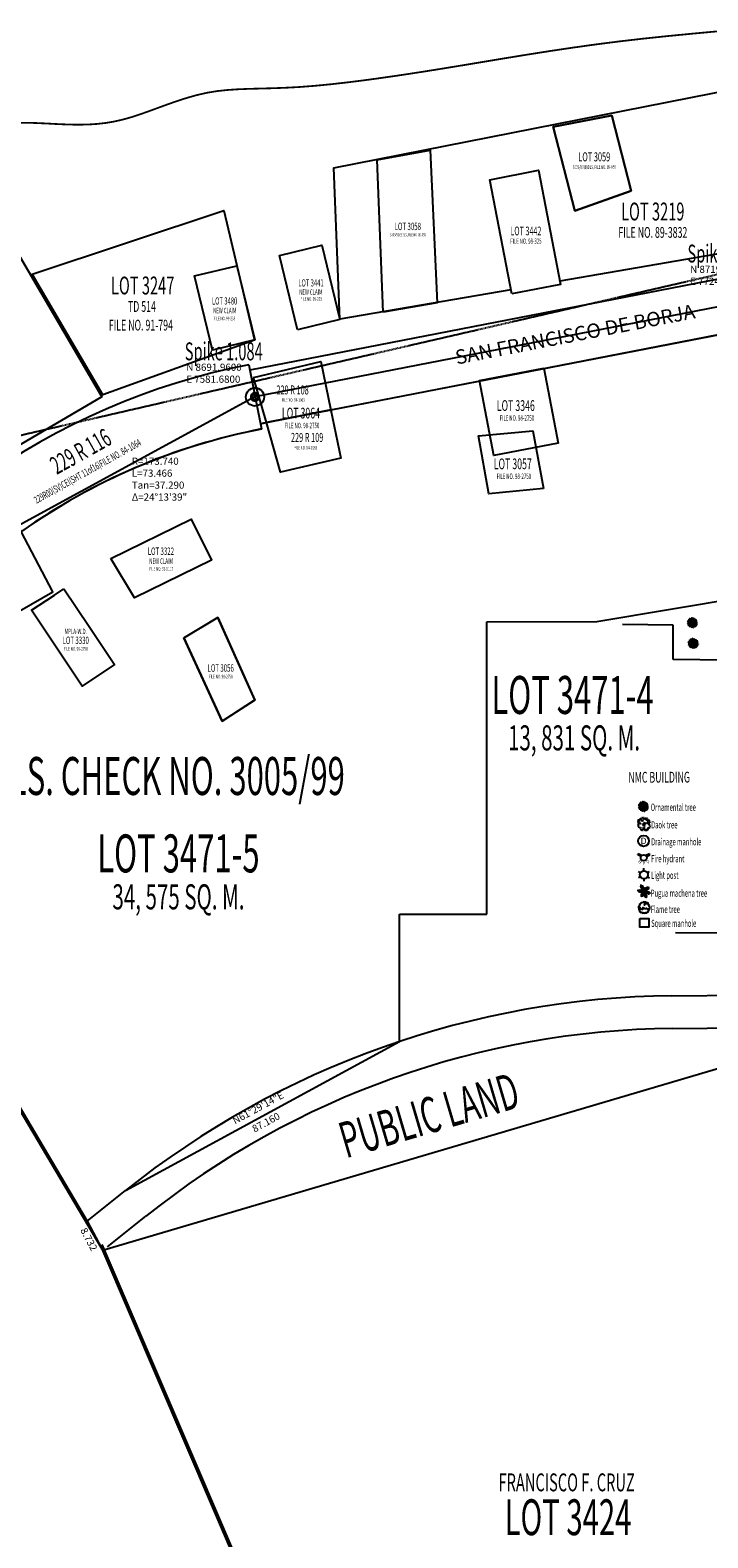
# Model space of a CAD drawing. Units: metres. Extents: x -8 to 21979, y -2 to 13199.
# Drawn here: x 7519 to 7708, y 8374 to 8794 of the extents above; entities that cross this region are included whole.
import ezdxf
from ezdxf.enums import TextEntityAlignment as Align

# ---------------------------------------------------------------- set-up
doc = ezdxf.new("R2010")
doc.units = ezdxf.units.M
doc.header["$LTSCALE"] = 1.016
doc.header["$MEASUREMENT"] = 0
doc.linetypes.add('DASHED', pattern=[0.75, 0.5, -0.25])
for name, color, linetype in [('000-ALS-PLAT-INPUT-PRIVATE', 136, 'Continuous'), ('000-BASICLOT', 7, 'Continuous'), ('000-CONTROL', 1, 'Continuous'), ('000-FILE NO.', 7, 'Continuous'), ('000-JAA-04-INPUT', 25, 'Continuous'), ('000-LAND-OWER', 30, 'Continuous'), ('000-LOT NO', 6, 'Continuous'), ('000-NMC-TATACHOG-EXHIBIT-A', 5, 'Continuous'), ('000-NMC-TATACHOG-EXHIBIT-B', 3, 'Continuous'), ('000-ROTABASE', 7, 'Continuous'), ('000-STREET-NAME', 3, 'Continuous'), ('021R', 4, 'Continuous'), ('229R', 1, 'Continuous'), ('LT-3037', 5, 'Continuous'), ('LT-3055', 5, 'Continuous'), ('LT-3056', 4, 'Continuous'), ('LT-3057', 5, 'Continuous'), ('LT-3058', 4, 'Continuous'), ('LT-3059', 4, 'Continuous'), ('LT-3064', 5, 'Continuous'), ('LT-3100', 22, 'Continuous'), ('LT-3219', 6, 'Continuous'), ('LT-3247', 5, 'Continuous'), ('LT-3322', 6, 'Continuous'), ('LT-3326', 4, 'Continuous'), ('LT-3330', 4, 'Continuous'), ('LT-3424', 4, 'Continuous'), ('LT-3441', 30, 'Continuous'), ('LT-3442', 5, 'Continuous'), ('LT-3471', 210, 'Continuous'), ('LT-3480', 6, 'Continuous'), ('SURVEY-QUESTIONED', 1, 'Continuous')]:
    doc.layers.add(name, color=color, linetype=linetype)
doc.styles.add('ROMANS', font='romans.shx', dxfattribs={"width": 0.6, "height": 0.001})
doc.styles.add('SHR', font='SIMPLEX', dxfattribs={"height": 0.0005})
doc.styles.get("Standard").update_dxf_attribs({"font": 'txt.shx', "height": 2})

# ---------------------------------------------------------------- blocks, each defined once
blk = doc.blocks.new('cg_t15')
for p, q in [((-0.00305, 0.00039), (-0.00319, 0.00042)), ((-0.00269, 0.00008), (-0.00316, -0.00005)), ((-0.00295, 0.00087), (-0.00305, 0.00095)), ((-0.00271, 0.00034), (-0.00305, 0.00039)), ((-0.00261, 0.00074), (-0.00295, 0.00087)), ((-0.00266, 0.00121), (-0.00283, 0.00142)), ((-0.00244, 0.00166), (-0.00274, 0.00158)), ((-0.00237, 0.00013), (-0.00271, 0.00034)), ((-0.00237, 0.00011), (-0.00271, -0.00021)), ((-0.00203, 0.00013), (-0.00269, 0.00008)), ((-0.00222, 0.00114), (-0.00266, 0.00121)), ((-0.00221, 0.00061), (-0.00261, 0.00074)), ((-0.00207, 0.00177), (-0.00244, 0.00166)), ((-0.00184, 0.00196), (-0.00227, 0.0022)), ((-0.00177, 0.00117), (-0.00222, 0.00114)), ((-0.00187, 0.00053), (-0.00221, 0.00061)), ((-0.0016, 0.00175), (-0.00207, 0.00177)), ((-0.00137, 0.00011), (-0.00203, 0.00013)), ((-0.00188, 0.00244), (-0.00195, 0.00255)), ((-0.00168, 0.00216), (-0.00188, 0.00244)), ((-0.0015, 0.00045), (-0.00187, 0.00053)), ((-0.00134, 0.00153), (-0.00184, 0.00196)), ((-0.0013, 0.00116), (-0.00177, 0.00117)), ((-0.00158, 0.00177), (-0.00168, 0.00216)), ((-0.00116, 0.00026), (-0.0015, 0.00045)), ((-0.00147, 0.0027), (-0.00149, 0.00283)), ((-0.00132, 0.00237), (-0.00147, 0.0027)), ((-0.00089, 0.00003), (-0.0014, -0.00003)), ((-0.00071, 0), (-0.00137, 0.00011)), ((-0.00089, 0.00104), (-0.00134, 0.00153)), ((-0.00114, 0.00199), (-0.00132, 0.00237)), ((-0.00101, 0.00097), (-0.0013, 0.00116)), ((-0.00082, 0.00003), (-0.00116, 0.00026)), ((-0.00095, 0.0017), (-0.00114, 0.00199)), ((-0.00103, 0.00274), (-0.001, 0.003)), ((-0.00076, 0.00237), (-0.00103, 0.00274)), ((-0.00061, 0.00065), (-0.00101, 0.00097)), ((-0.00074, 0.00138), (-0.00095, 0.0017)), ((-0.0005, 0.0005), (-0.00089, 0.00104)), ((-0.00055, 0.0029), (-0.00082, 0.00305)), ((-0.00042, 0.00208), (-0.00076, 0.00237)), ((-0.00063, 0.00101), (-0.00074, 0.00138)), ((-0.00071, 0), (-0.00053, 0.00003)), ((-0.00056, 0.0006), (-0.00063, 0.00101)), ((-0.00021, 0.00271), (-0.00055, 0.0029)), ((-0.00053, 0.00003), (-0.00021, -0.00005)), ((-0.0005, 0.0005), (-0.00035, 0.00039)), ((-0.0001, 0.00174), (-0.00042, 0.00208)), ((-0.00035, 0.00039), (-0.00019, 0.00011)), ((0.00011, 0.00237), (-0.00021, 0.00271)), ((-0.00021, -0.00005), (0, 0)), ((-0.00019, 0.00011), (0, 0)), ((-0.00011, -0.00019), (0, 0)), ((-0.00003, 0.0014), (-0.0001, 0.00174)), ((0.00008, 0.00269), (-0.00005, 0.00316)), ((0.00003, 0.00053), (-0.00005, 0.00021)), ((-0.00005, 0.00021), (0, 0)), ((0.00003, 0.00089), (-0.00003, 0.0014)), ((0, 0.00071), (0.00011, 0.00137)), ((0, 0.00071), (0.00003, 0.00053)), ((0.00011, 0.00019), (0, 0)), ((0.00021, 0.00005), (0, 0)), ((0.00005, -0.00021), (0, 0)), ((0.00019, -0.00011), (0, 0)), ((0.00003, 0.00082), (0.00026, 0.00116)), ((0.00013, 0.00203), (0.00008, 0.00269)), ((0.00011, 0.00137), (0.00013, 0.00203)), ((0.00039, 0.00035), (0.00011, 0.00019)), ((0.00013, 0.00237), (0.00034, 0.00271)), ((0.00053, -0.00003), (0.00021, 0.00005)), ((0.00026, 0.00116), (0.00045, 0.0015)), ((0.00034, 0.00271), (0.00039, 0.00305)), ((0.00039, 0.00305), (0.00042, 0.00319)), ((0.0005, 0.0005), (0.00039, 0.00035)), ((0.00045, 0.0015), (0.00053, 0.00187)), ((0.0005, 0.0005), (0.00104, 0.00089)), ((0.00053, 0.00187), (0.00061, 0.00221)), ((0.00071, 0), (0.00053, -0.00003)), ((0.0006, 0.00056), (0.00101, 0.00063)), ((0.00061, 0.00221), (0.00074, 0.00261)), ((0.00065, 0.00061), (0.00097, 0.00101)), ((0.00071, 0), (0.00137, -0.00011)), ((0.00074, 0.00261), (0.00087, 0.00295)), ((0.00087, 0.00295), (0.00095, 0.00305)), ((0.00089, -0.00003), (0.0014, 0.00003)), ((0.00097, 0.00101), (0.00116, 0.0013)), ((0.00101, 0.00063), (0.00138, 0.00074)), ((0.00104, 0.00089), (0.00153, 0.00134)), ((0.00114, 0.00222), (0.00121, 0.00266)), ((0.00117, 0.00177), (0.00114, 0.00222)), ((0.00116, 0.0013), (0.00117, 0.00177)), ((0.00121, 0.00266), (0.00142, 0.00283)), ((0.00138, 0.00074), (0.0017, 0.00095)), ((0.0014, 0.00003), (0.00174, 0.0001)), ((0.00153, 0.00134), (0.00196, 0.00184)), ((0.00166, 0.00244), (0.00158, 0.00274)), ((0.00177, 0.00207), (0.00166, 0.00244)), ((0.0017, 0.00095), (0.00199, 0.00114)), ((0.00174, 0.0001), (0.00208, 0.00042)), ((0.00175, 0.0016), (0.00177, 0.00207)), ((0.00177, 0.00158), (0.00216, 0.00168)), ((0.00196, 0.00184), (0.0022, 0.00227)), ((0.00199, 0.00114), (0.00237, 0.00132)), ((0.00208, 0.00042), (0.00237, 0.00076)), ((0.00216, 0.00168), (0.00244, 0.00188)), ((0.00237, 0.00132), (0.0027, 0.00147)), ((0.00237, 0.00076), (0.00274, 0.00103)), ((0.00237, -0.00011), (0.00271, 0.00021)), ((0.00244, 0.00188), (0.00255, 0.00195)), ((0.00269, -0.00008), (0.00316, 0.00005)), ((0.0027, 0.00147), (0.00283, 0.00149)), ((0.00271, 0.00021), (0.0029, 0.00055)), ((0.00274, 0.00103), (0.003, 0.001)), ((0.0029, 0.00055), (0.00305, 0.00082)), ((-0.0029, -0.00055), (-0.00305, -0.00082)), ((-0.00274, -0.00103), (-0.003, -0.001)), ((-0.00271, -0.00021), (-0.0029, -0.00055)), ((-0.0027, -0.00147), (-0.00283, -0.00149)), ((-0.00237, -0.00076), (-0.00274, -0.00103)), ((-0.00237, -0.00132), (-0.0027, -0.00147)), ((-0.00244, -0.00188), (-0.00255, -0.00195)), ((-0.00216, -0.00168), (-0.00244, -0.00188)), ((-0.00208, -0.00042), (-0.00237, -0.00076)), ((-0.00199, -0.00114), (-0.00237, -0.00132)), ((-0.00196, -0.00184), (-0.0022, -0.00227)), ((-0.00177, -0.00158), (-0.00216, -0.00168)), ((-0.00174, -0.0001), (-0.00208, -0.00042)), ((-0.0017, -0.00095), (-0.00199, -0.00114)), ((-0.00153, -0.00134), (-0.00196, -0.00184)), ((-0.00175, -0.0016), (-0.00177, -0.00207)), ((-0.00177, -0.00207), (-0.00166, -0.00244)), ((-0.0014, -0.00003), (-0.00174, -0.0001)), ((-0.00138, -0.00074), (-0.0017, -0.00095)), ((-0.00166, -0.00244), (-0.00158, -0.00274)), ((-0.00104, -0.00089), (-0.00153, -0.00134)), ((-0.00121, -0.00266), (-0.00142, -0.00283)), ((-0.00101, -0.00063), (-0.00138, -0.00074)), ((-0.00114, -0.00222), (-0.00121, -0.00266)), ((-0.00116, -0.0013), (-0.00117, -0.00177)), ((-0.00117, -0.00177), (-0.00114, -0.00222)), ((-0.00097, -0.00101), (-0.00116, -0.0013)), ((-0.0005, -0.0005), (-0.00104, -0.00089)), ((-0.0006, -0.00056), (-0.00101, -0.00063)), ((-0.00065, -0.00061), (-0.00097, -0.00101)), ((-0.00087, -0.00295), (-0.00095, -0.00305)), ((-0.00074, -0.00261), (-0.00087, -0.00295)), ((-0.00061, -0.00221), (-0.00074, -0.00261)), ((-0.00053, -0.00187), (-0.00061, -0.00221)), ((-0.00045, -0.0015), (-0.00053, -0.00187)), ((-0.0005, -0.0005), (-0.00039, -0.00035)), ((-0.00026, -0.00116), (-0.00045, -0.0015)), ((-0.00039, -0.00305), (-0.00042, -0.00319)), ((-0.00039, -0.00035), (-0.00011, -0.00019)), ((-0.00034, -0.00271), (-0.00039, -0.00305)), ((-0.00013, -0.00237), (-0.00034, -0.00271)), ((-0.00003, -0.00082), (-0.00026, -0.00116)), ((-0.00011, -0.00137), (-0.00013, -0.00203)), ((-0.00013, -0.00203), (-0.00008, -0.00269)), ((0, -0.00071), (-0.00011, -0.00137)), ((-0.00011, -0.00237), (0.00021, -0.00271)), ((-0.00008, -0.00269), (0.00005, -0.00316)), ((-0.00003, -0.00053), (0.00005, -0.00021)), ((0, -0.00071), (-0.00003, -0.00053)), ((-0.00003, -0.00089), (0.00003, -0.0014)), ((0.00003, -0.0014), (0.0001, -0.00174)), ((0.0001, -0.00174), (0.00042, -0.00208)), ((0.00035, -0.00039), (0.00019, -0.00011)), ((0.00021, -0.00271), (0.00055, -0.0029)), ((0.0005, -0.0005), (0.00035, -0.00039)), ((0.00042, -0.00208), (0.00076, -0.00237)), ((0.0005, -0.0005), (0.00089, -0.00104)), ((0.00055, -0.0029), (0.00082, -0.00305)), ((0.00056, -0.0006), (0.00063, -0.00101)), ((0.00061, -0.00065), (0.00101, -0.00097)), ((0.00063, -0.00101), (0.00074, -0.00138)), ((0.00074, -0.00138), (0.00095, -0.0017)), ((0.00076, -0.00237), (0.00103, -0.00274)), ((0.00082, -0.00003), (0.00116, -0.00026)), ((0.00089, -0.00104), (0.00134, -0.00153)), ((0.00095, -0.0017), (0.00114, -0.00199)), ((0.00103, -0.00274), (0.001, -0.003)), ((0.00101, -0.00097), (0.0013, -0.00116)), ((0.00114, -0.00199), (0.00132, -0.00237)), ((0.00116, -0.00026), (0.0015, -0.00045)), ((0.0013, -0.00116), (0.00177, -0.00117)), ((0.00132, -0.00237), (0.00147, -0.0027)), ((0.00134, -0.00153), (0.00184, -0.00196)), ((0.00137, -0.00011), (0.00203, -0.00013)), ((0.00147, -0.0027), (0.00149, -0.00283)), ((0.0015, -0.00045), (0.00187, -0.00053)), ((0.00158, -0.00177), (0.00168, -0.00216)), ((0.0016, -0.00175), (0.00207, -0.00177)), ((0.00168, -0.00216), (0.00188, -0.00244)), ((0.00177, -0.00117), (0.00222, -0.00114)), ((0.00184, -0.00196), (0.00227, -0.0022)), ((0.00187, -0.00053), (0.00221, -0.00061)), ((0.00188, -0.00244), (0.00195, -0.00255)), ((0.00203, -0.00013), (0.00269, -0.00008)), ((0.00207, -0.00177), (0.00244, -0.00166)), ((0.00221, -0.00061), (0.00261, -0.00074)), ((0.00222, -0.00114), (0.00266, -0.00121)), ((0.00237, -0.00013), (0.00271, -0.00034)), ((0.00244, -0.00166), (0.00274, -0.00158)), ((0.00261, -0.00074), (0.00295, -0.00087)), ((0.00266, -0.00121), (0.00283, -0.00142)), ((0.00271, -0.00034), (0.00305, -0.00039)), ((0.00295, -0.00087), (0.00305, -0.00095)), ((0.00305, -0.00039), (0.00319, -0.00042))]:
    blk.add_line(p, q)
blk = doc.blocks.new('cg_t33')
for p, q in [((-0.111, 0.064), (-0.116, 0.059)), ((-0.116, 0.059), (-0.107, 0.051)), ((-0.112, 0.039), (-0.115, 0.032)), ((-0.115, 0.032), (-0.11, 0.027)), ((-0.099, 0.044), (-0.112, 0.039)), ((-0.1, 0.069), (-0.111, 0.064)), ((-0.11, 0.027), (-0.095, 0.031)), ((-0.107, 0.051), (-0.09, 0.051)), ((-0.061, 0.005), (-0.102, -0.001)), ((-0.083, 0.072), (-0.1, 0.069)), ((-0.087, 0.049), (-0.099, 0.044)), ((-0.095, 0.031), (-0.09, 0.025)), ((-0.09, 0.051), (-0.087, 0.049)), ((-0.09, 0.025), (-0.079, 0.015)), ((-0.073, 0.075), (-0.083, 0.072)), ((-0.079, 0.015), (-0.055, 0.014)), ((-0.074, 0.091), (-0.075, 0.083)), ((-0.075, 0.083), (-0.073, 0.075)), ((-0.066, 0.101), (-0.074, 0.091)), ((-0.058, 0.099), (-0.066, 0.101)), ((-0.055, 0.014), (-0.061, 0.005)), ((-0.047, 0.069), (-0.058, 0.099)), ((-0.027, 0.055), (-0.047, 0.069)), ((-0.043, 0.098), (-0.046, 0.095)), ((-0.046, 0.095), (-0.039, 0.085)), ((-0.03, 0.105), (-0.043, 0.098)), ((-0.039, 0.085), (-0.041, 0.074)), ((-0.041, 0.074), (-0.027, 0.065)), ((-0.035, 0.114), (-0.034, 0.108)), ((-0.024, 0.114), (-0.035, 0.114)), ((-0.034, 0.108), (-0.03, 0.105)), ((-0.027, 0.065), (-0.013, 0.053)), ((-0.013, 0.053), (-0.027, 0.055)), ((-0.014, 0.105), (-0.024, 0.114)), ((-0.007, 0.102), (-0.014, 0.105)), ((-0.002, 0.012), (-0.01, 0.011)), ((-0.01, 0.011), (-0.008, -0.003)), ((-0.009, 0.114), (-0.009, 0.111)), ((0.004, 0.114), (-0.009, 0.114)), ((-0.009, 0.111), (-0.003, 0.109)), ((-0.003, 0.109), (-0.007, 0.102)), ((0.011, 0.015), (-0.002, 0.012)), ((0.006, 0.09), (0.004, 0.114)), ((0.012, 0.077), (0.006, 0.09)), ((0.025, 0.023), (0.011, 0.015)), ((0.018, 0.086), (0.012, 0.077)), ((0.015, -0.001), (0.027, 0.004)), ((0.028, 0.108), (0.018, 0.086)), ((0.032, 0.015), (0.025, 0.023)), ((0.027, 0.004), (0.032, 0.015)), ((0.035, 0.112), (0.028, 0.108)), ((0.036, 0.108), (0.035, 0.112)), ((0.042, 0.098), (0.036, 0.108)), ((0.053, 0.105), (0.042, 0.098)), ((0.052, 0.011), (0.054, 0.022)), ((0.068, 0.012), (0.052, 0.011)), ((0.066, 0.106), (0.053, 0.105)), ((0.054, 0.022), (0.07, 0.028)), ((0.055, 0.056), (0.064, 0.075)), ((0.073, 0.06), (0.055, 0.056)), ((0.061, 0.094), (0.066, 0.106)), ((0.069, 0.097), (0.061, 0.094)), ((0.064, 0.075), (0.071, 0.086)), ((0.091, 0.009), (0.068, 0.012)), ((0.071, 0.086), (0.069, 0.097)), ((0.07, 0.028), (0.086, 0.028)), ((0.087, 0.078), (0.073, 0.06)), ((0.086, 0.028), (0.109, 0.023)), ((0.1, 0.072), (0.087, 0.078)), ((0.098, -0.003), (0.091, 0.009)), ((0.092, 0.059), (0.101, 0.064)), ((0.099, 0.053), (0.092, 0.059)), ((0.109, 0.054), (0.099, 0.053)), ((0.101, 0.064), (0.1, 0.072)), ((0.115, 0.049), (0.109, 0.054)), ((0.109, 0.023), (0.114, 0.027)), ((0.114, 0.027), (0.115, 0.049)), ((-0.109, -0.01), (-0.114, -0.021)), ((-0.114, -0.021), (-0.099, -0.025)), ((-0.102, -0.001), (-0.109, -0.01)), ((-0.102, -0.032), (-0.107, -0.042)), ((-0.107, -0.042), (-0.087, -0.067)), ((-0.099, -0.025), (-0.102, -0.032)), ((-0.087, -0.067), (-0.084, -0.066)), ((-0.084, -0.066), (-0.065, -0.062)), ((-0.058, -0.076), (-0.066, -0.089)), ((-0.066, -0.089), (-0.052, -0.108)), ((-0.065, -0.062), (-0.058, -0.076)), ((-0.052, -0.108), (-0.029, -0.113)), ((-0.04, -0.1), (-0.031, -0.102)), ((-0.031, -0.109), (-0.04, -0.1)), ((-0.031, -0.102), (-0.027, -0.111)), ((-0.029, -0.113), (-0.031, -0.109)), ((-0.027, -0.111), (-0.022, -0.114)), ((-0.008, -0.003), (-0.025, -0.005)), ((-0.025, -0.005), (-0.022, -0.02)), ((-0.022, -0.02), (-0.01, -0.024)), ((-0.022, -0.114), (-0.015, -0.113)), ((-0.02, -0.095), (-0.009, -0.083)), ((-0.017, -0.103), (-0.02, -0.095)), ((-0.015, -0.113), (-0.017, -0.103)), ((-0.01, -0.024), (-0.002, -0.027)), ((-0.009, -0.083), (-0.004, -0.069)), ((-0.004, -0.069), (0.002, -0.059)), ((-0.002, -0.027), (0.012, -0.033)), ((0.002, -0.059), (0.006, -0.062)), ((0.008, -0.073), (0.003, -0.087)), ((0.003, -0.087), (0.01, -0.11)), ((0.006, -0.062), (0.008, -0.073)), ((0.01, -0.11), (0.024, -0.114)), ((0.012, -0.033), (0.025, -0.028)), ((0.017, -0.008), (0.015, -0.001)), ((0.025, -0.017), (0.017, -0.008)), ((0.018, -0.022), (0.025, -0.017)), ((0.025, -0.028), (0.018, -0.022)), ((0.024, -0.114), (0.043, -0.114)), ((0.043, -0.114), (0.047, -0.096)), ((0.047, -0.096), (0.051, -0.096)), ((0.051, -0.096), (0.057, -0.104)), ((0.057, -0.104), (0.051, -0.114)), ((0.051, -0.114), (0.061, -0.111)), ((0.061, -0.111), (0.064, -0.103)), ((0.062, -0.095), (0.07, -0.099)), ((0.064, -0.103), (0.062, -0.095)), ((0.066, -0.073), (0.074, -0.068)), ((0.074, -0.084), (0.066, -0.073)), ((0.07, -0.099), (0.071, -0.103)), ((0.071, -0.103), (0.07, -0.107)), ((0.07, -0.107), (0.076, -0.111)), ((0.074, -0.068), (0.086, -0.069)), ((0.083, -0.102), (0.074, -0.084)), ((0.076, -0.111), (0.083, -0.102)), ((0.086, -0.069), (0.096, -0.071)), ((0.089, -0.01), (0.098, -0.003)), ((0.102, -0.016), (0.089, -0.01)), ((0.096, -0.071), (0.107, -0.065)), ((0.11, -0.022), (0.102, -0.016)), ((0.107, -0.065), (0.117, -0.061)), ((0.118, -0.032), (0.11, -0.022)), ((0.112, -0.047), (0.118, -0.032)), ((0.117, -0.061), (0.112, -0.047))]:
    blk.add_line(p, q)
blk = doc.blocks.new('lumin')
for p, q in [((-0.032, 0.019), (-0.052, 0.03)), ((0, 0.038), (0, 0.06)), ((0.032, 0.019), (0.052, 0.03)), ((-0.032, -0.019), (-0.052, -0.03)), ((0, -0.038), (0, -0.06)), ((0.032, -0.019), (0.052, -0.03))]:
    blk.add_line(p, q)
blk.add_circle((0, 0), 0.0375)
blk = doc.blocks.new('E_HYD')
for p, q in [((-0.094, 0.047), (-0.087, 0.061)), ((-0.042, 0.021), (-0.094, 0.047)), ((-0.033, 0.034), (-0.087, 0.061)), ((0.087, 0.061), (0.033, 0.034)), ((0.042, 0.021), (0.094, 0.047)), ((0.094, 0.047), (0.087, 0.061))]:
    blk.add_line(p, q)
blk.add_circle((0, 0), 0.0469)
at = {"style": 'SHR'}
for s, rotation, p in [('H', 315, (-0.076, -0.08)), ('D', 45, (0.081, -0.076))]:
    blk.add_text(s, height=0.05, rotation=rotation, dxfattribs=at).set_placement(p, align=Align.CENTER)
blk.add_text('Y', height=0.05, dxfattribs=at).set_placement((0.001, -0.112), align=Align.CENTER)
blk = doc.blocks.new('dmh')
blk.add_circle((0, 0), 0.00159)
at = {"style": 'SHR'}
blk.add_text('D', height=0.00191, dxfattribs=at).set_placement((0, -0.00095), align=Align.CENTER)
blk = doc.blocks.new('CG_T25')
for p, q in [((-0.106, 0.01), (-0.116, 0.008)), ((-0.102, 0.008), (-0.116, 0.002)), ((-0.097, 0.007), (-0.115, -0.002)), ((-0.105, 0.009), (-0.113, 0.014)), ((-0.093, 0.005), (-0.113, -0.007)), ((-0.089, 0.004), (-0.111, -0.009)), ((-0.099, 0.007), (-0.109, 0.019)), ((-0.085, 0.003), (-0.107, -0.013)), ((-0.094, 0.006), (-0.106, 0.021)), ((-0.09, 0.005), (-0.103, 0.023)), ((-0.079, 0.002), (-0.102, -0.015)), ((-0.083, 0.003), (-0.099, 0.024)), ((-0.074, 0.001), (-0.097, -0.016)), ((-0.08, 0.002), (-0.095, 0.023)), ((-0.074, 0.001), (-0.091, 0.022)), ((-0.072, 0), (-0.091, -0.018)), ((-0.069, 0), (-0.087, 0.021)), ((-0.064, -0.001), (-0.081, 0.02)), ((-0.059, -0.001), (-0.075, 0.019)), ((-0.054, -0.002), (-0.071, 0.018)), ((-0.048, -0.002), (-0.068, 0.018)), ((-0.04, 0.088), (-0.067, 0.096)), ((-0.036, 0.081), (-0.066, 0.091)), ((-0.043, 0.093), (-0.065, 0.101)), ((-0.047, 0.098), (-0.063, 0.106)), ((-0.034, 0.077), (-0.063, 0.088)), ((-0.043, -0.003), (-0.063, 0.017)), ((-0.03, 0.07), (-0.061, 0.084)), ((-0.051, 0.104), (-0.06, 0.111)), ((-0.04, -0.003), (-0.059, 0.017)), ((-0.028, 0.065), (-0.058, 0.079)), ((-0.035, -0.003), (-0.056, 0.017)), ((-0.025, 0.059), (-0.055, 0.072)), ((-0.052, 0.105), (-0.053, 0.117)), ((-0.023, 0.053), (-0.052, 0.066)), ((-0.02, 0.048), (-0.05, 0.061)), ((-0.031, -0.003), (-0.05, 0.017)), ((-0.048, 0.1), (-0.046, 0.119)), ((-0.018, 0.041), (-0.048, 0.057)), ((-0.016, 0.036), (-0.046, 0.052)), ((-0.045, 0.096), (-0.041, 0.12)), ((-0.026, -0.003), (-0.045, 0.017)), ((-0.014, 0.031), (-0.044, 0.047)), ((-0.043, 0.092), (-0.035, 0.119)), ((-0.013, 0.026), (-0.043, 0.043)), ((-0.011, 0.021), (-0.041, 0.036)), ((-0.039, 0.087), (-0.032, 0.117)), ((-0.01, 0.016), (-0.039, 0.031)), ((-0.022, -0.003), (-0.039, 0.017)), ((-0.009, 0.011), (-0.038, 0.024)), ((-0.037, 0.082), (-0.026, 0.114)), ((-0.007, 0.006), (-0.036, 0.018)), ((-0.006, 0), (-0.035, 0.013)), ((-0.018, -0.002), (-0.034, 0.018)), ((-0.005, -0.007), (-0.034, 0.004)), ((-0.033, 0.076), (-0.022, 0.109)), ((-0.031, 0.071), (-0.018, 0.103)), ((-0.013, -0.002), (-0.03, 0.018)), ((-0.029, 0.068), (-0.014, 0.097)), ((-0.026, 0.061), (-0.011, 0.093)), ((-0.004, 0.006), (-0.025, -0.016)), ((-0.023, 0.055), (-0.009, 0.089)), ((-0.007, -0.001), (-0.023, 0.019)), ((-0.003, 0), (-0.023, -0.026)), ((-0.021, 0.05), (-0.006, 0.084)), ((-0.018, 0.042), (-0.003, 0.079)), ((-0.016, 0.036), (0, 0.073)), ((-0.014, 0.029), (0.002, 0.067)), ((-0.012, 0.024), (0.005, 0.059)), ((-0.01, 0.018), (0.008, 0.053)), ((-0.009, 0.013), (0.01, 0.046)), ((-0.008, 0.007), (0.012, 0.039)), ((-0.007, 0.002), (0.014, 0.03)), ((-0.006, -0.003), (0.015, 0.023)), ((0.001, 0.001), (-0.005, 0.028)), ((-0.005, -0.009), (0.017, 0.013)), ((-0.003, 0.004), (0.026, -0.006)), ((0.004, 0.005), (0, 0.035)), ((0.002, 0.002), (0.03, -0.003)), ((0.003, -0.002), (0.026, 0.014)), ((0.007, 0.008), (0.005, 0.04)), ((0.006, 0.007), (0.035, 0.003)), ((0.008, -0.004), (0.033, 0.01)), ((0.01, 0.011), (0.038, 0.007)), ((0.011, 0.012), (0.011, 0.046)), ((0.013, 0.014), (0.042, 0.011)), ((0.013, -0.007), (0.038, 0.007)), ((0.015, 0.016), (0.015, 0.05)), ((0.016, 0.018), (0.047, 0.016)), ((0.018, 0.019), (0.021, 0.055)), ((0.018, -0.009), (0.043, 0.005)), ((0.02, 0.021), (0.05, 0.019)), ((0.022, 0.023), (0.025, 0.059)), ((0.022, -0.011), (0.049, 0.002)), ((0.024, 0.024), (0.055, 0.023)), ((0.026, 0.026), (0.032, 0.063)), ((0.027, 0.028), (0.058, 0.026)), ((0.027, -0.012), (0.054, 0.001)), ((0.031, 0.03), (0.036, 0.066)), ((0.031, 0.03), (0.062, 0.029)), ((0.035, 0.034), (0.066, 0.032)), ((0.036, 0.034), (0.042, 0.07)), ((0.04, 0.038), (0.069, 0.034)), ((0.041, 0.039), (0.046, 0.072)), ((0.044, 0.041), (0.073, 0.036)), ((0.046, 0.042), (0.05, 0.075)), ((0.049, 0.044), (0.078, 0.04)), ((0.051, 0.045), (0.054, 0.077)), ((0.054, 0.047), (0.084, 0.043)), ((0.056, 0.049), (0.059, 0.079)), ((0.058, 0.05), (0.088, 0.046)), ((0.059, 0.05), (0.065, 0.082)), ((0.064, 0.053), (0.07, 0.084)), ((0.064, 0.053), (0.092, 0.048)), ((0.068, 0.056), (0.096, 0.05)), ((0.069, 0.056), (0.076, 0.086)), ((0.073, 0.058), (0.082, 0.086)), ((0.075, 0.059), (0.099, 0.053)), ((0.078, 0.061), (0.085, 0.085)), ((0.079, 0.061), (0.1, 0.057)), ((0.082, 0.063), (0.09, 0.083)), ((0.084, 0.064), (0.101, 0.062)), ((0.087, 0.065), (0.094, 0.081)), ((0.091, 0.067), (0.098, 0.075)), ((0.091, 0.067), (0.101, 0.068)), ((-0.066, -0.001), (-0.087, -0.019)), ((-0.061, -0.001), (-0.084, -0.02)), ((-0.056, -0.002), (-0.079, -0.022)), ((-0.049, -0.002), (-0.075, -0.022)), ((-0.043, -0.003), (-0.069, -0.023)), ((-0.038, -0.003), (-0.064, -0.024)), ((-0.039, -0.078), (-0.06, -0.083)), ((-0.036, -0.072), (-0.059, -0.079)), ((-0.042, -0.081), (-0.059, -0.086)), ((-0.045, -0.085), (-0.058, -0.09)), ((-0.033, -0.003), (-0.057, -0.025)), ((-0.034, -0.069), (-0.057, -0.076)), ((-0.031, -0.064), (-0.055, -0.073)), ((-0.048, -0.089), (-0.055, -0.095)), ((-0.029, -0.06), (-0.053, -0.07)), ((-0.028, -0.003), (-0.052, -0.025)), ((-0.026, -0.056), (-0.05, -0.065)), ((-0.049, -0.09), (-0.05, -0.099)), ((-0.024, -0.051), (-0.047, -0.06)), ((-0.046, -0.087), (-0.045, -0.101)), ((-0.024, -0.003), (-0.045, -0.025)), ((-0.022, -0.048), (-0.045, -0.056)), ((-0.02, -0.042), (-0.044, -0.053)), ((-0.043, -0.083), (-0.041, -0.102)), ((-0.018, -0.038), (-0.042, -0.049)), ((-0.017, -0.035), (-0.041, -0.046)), ((-0.041, -0.08), (-0.037, -0.101)), ((-0.019, -0.002), (-0.039, -0.025)), ((-0.015, -0.031), (-0.039, -0.043)), ((-0.039, -0.076), (-0.034, -0.1)), ((-0.014, -0.027), (-0.037, -0.038)), ((-0.013, -0.023), (-0.036, -0.034)), ((-0.036, -0.073), (-0.03, -0.098)), ((-0.012, -0.019), (-0.034, -0.028)), ((-0.034, -0.069), (-0.026, -0.094)), ((-0.011, -0.016), (-0.033, -0.024)), ((-0.014, -0.002), (-0.032, -0.025)), ((-0.009, -0.011), (-0.032, -0.019)), ((-0.008, -0.006), (-0.031, -0.013)), ((-0.031, -0.064), (-0.023, -0.09)), ((-0.03, -0.062), (-0.019, -0.086)), ((-0.027, -0.057), (-0.017, -0.082)), ((-0.01, -0.002), (-0.026, -0.024)), ((-0.025, -0.053), (-0.015, -0.08)), ((-0.023, -0.049), (-0.012, -0.076)), ((-0.002, -0.004), (-0.022, -0.033)), ((-0.001, -0.01), (-0.02, -0.042)), ((-0.02, -0.043), (-0.01, -0.072)), ((-0.006, -0.001), (-0.018, -0.023)), ((0.001, -0.016), (-0.018, -0.049)), ((-0.018, -0.038), (-0.008, -0.067)), ((-0.016, -0.033), (-0.006, -0.063)), ((0.002, -0.021), (-0.015, -0.056)), ((-0.015, -0.029), (-0.003, -0.057)), ((-0.013, -0.025), (-0.001, -0.053)), ((0.004, -0.026), (-0.013, -0.062)), ((-0.012, -0.021), (0.001, -0.047)), ((-0.011, -0.016), (0.003, -0.042)), ((-0.01, -0.012), (0.005, -0.035)), ((0.005, -0.032), (-0.01, -0.07)), ((-0.009, -0.008), (0.006, -0.03)), ((-0.008, -0.004), (0.008, -0.022)), ((0.008, -0.038), (-0.007, -0.076)), ((0.01, -0.045), (-0.004, -0.082)), ((-0.002, -0.003), (0.027, -0.015)), ((0.013, -0.053), (-0.002, -0.087)), ((-0.001, -0.009), (0.028, -0.021)), ((0, -0.014), (0.029, -0.027)), ((0.001, -0.001), (0.005, -0.028)), ((0.016, -0.058), (0.001, -0.092)), ((0.002, -0.019), (0.031, -0.034)), ((0.003, -0.024), (0.033, -0.039)), ((0.018, -0.064), (0.004, -0.096)), ((0.005, -0.029), (0.035, -0.046)), ((0.006, -0.003), (0.013, -0.033)), ((0.006, -0.034), (0.036, -0.05)), ((0.022, -0.071), (0.007, -0.1)), ((0.008, -0.038), (0.038, -0.054)), ((0.01, -0.005), (0.019, -0.036)), ((0.01, -0.044), (0.04, -0.059)), ((0.023, -0.073), (0.011, -0.106)), ((0.013, -0.051), (0.042, -0.063)), ((0.014, -0.007), (0.026, -0.039)), ((0.015, -0.056), (0.044, -0.068)), ((0.026, -0.079), (0.015, -0.111)), ((0.017, -0.062), (0.047, -0.075)), ((0.029, -0.085), (0.019, -0.117)), ((0.02, -0.01), (0.032, -0.041)), ((0.02, -0.068), (0.051, -0.081)), ((0.023, -0.073), (0.054, -0.086)), ((0.024, -0.011), (0.039, -0.044)), ((0.032, -0.089), (0.025, -0.12)), ((0.026, -0.079), (0.056, -0.09)), ((0.035, -0.094), (0.028, -0.121)), ((0.029, -0.013), (0.045, -0.046)), ((0.029, -0.083), (0.059, -0.094)), ((0.031, -0.014), (0.06, -0.002)), ((0.033, -0.015), (0.052, -0.048)), ((0.033, -0.091), (0.059, -0.098)), ((0.038, -0.098), (0.034, -0.122)), ((0.035, -0.016), (0.064, -0.003)), ((0.036, -0.095), (0.058, -0.103)), ((0.039, -0.017), (0.068, -0.004)), ((0.039, -0.017), (0.058, -0.049)), ((0.039, -0.1), (0.056, -0.108)), ((0.041, -0.103), (0.039, -0.122)), ((0.044, -0.107), (0.053, -0.114)), ((0.044, -0.107), (0.046, -0.119)), ((0.045, -0.019), (0.073, -0.006)), ((0.046, -0.019), (0.064, -0.05)), ((0.051, -0.021), (0.076, -0.007)), ((0.053, -0.021), (0.069, -0.051)), ((0.056, -0.022), (0.081, -0.008)), ((0.058, -0.023), (0.074, -0.052)), ((0.061, -0.023), (0.088, -0.009)), ((0.063, -0.024), (0.078, -0.052)), ((0.067, -0.025), (0.094, -0.01)), ((0.07, -0.025), (0.083, -0.052)), ((0.072, -0.026), (0.099, -0.011)), ((0.073, -0.026), (0.09, -0.053)), ((0.078, -0.027), (0.096, -0.053)), ((0.079, -0.027), (0.103, -0.011)), ((0.083, -0.027), (0.107, -0.012)), ((0.085, -0.027), (0.102, -0.053)), ((0.089, -0.028), (0.107, -0.051)), ((0.091, -0.028), (0.111, -0.013)), ((0.095, -0.029), (0.11, -0.049)), ((0.096, -0.029), (0.114, -0.017)), ((0.099, -0.029), (0.114, -0.045)), ((0.101, -0.029), (0.116, -0.021)), ((0.104, -0.029), (0.117, -0.041)), ((0.109, -0.029), (0.118, -0.027)), ((0.109, -0.029), (0.119, -0.035))]:
    blk.add_line(p, q)
for centre, radius, start, end in [((-0.034, 0.212), 0.215, 248.0996, 277.8463), ((-0.264, -0.049), 0.263, 8.5439, 38.2906), ((0.256, 0.049), 0.263, 189.1509, 218.8976), ((0.183, -0.154), 0.239, 110.1895, 139.9362), ((-0.206, 0.038), 0.203, 318.5391, 348.2858), ((0.115, 0.21), 0.239, 241.292, 271.0387)]:
    blk.add_arc(centre, radius, start, end)
blk = doc.blocks.new('shrub2')
blk.add_lwpolyline([(0.00119, -0.00242), (0.00074, -0.00231), (0.0015, -0.00217), (0.00177, -0.00195), (0.00197, -0.00163), (0.00167, -0.00163), (0.00211, -0.00106), (0.00244, -0.00087), (0.0025, -0.00067), (0.00222, -0.00063), (0.00183, -0.00081), (0.00135, -0.00077), (0.00097, -0.00037), (0.00053, -0.00063), (0.00014, -0.00031), (0.00053, -0.00049), (0.00101, -0.00025), (0.00139, -0.00067), (0.00175, -0.00071), (0.00221, -0.00055), (0.00257, -0.00011), (0.00245, 0.00062), (0.00224, 0.00042), (0.00206, 0.00137), (0.00206, 0.00137), (0.00198, 0.00107), (0.00177, 0.00202), (0.00094, 0.0024), (0.00088, 0.00218), (0.00091, 0.00202), (0.0013, 0.00196), (0.00149, 0.00172), (0.00127, 0.00166), (0.00096, 0.00168), (0.00053, 0.00168), (0.00017, 0.00145), (0.00012, 0.00117), (0.00012, 0.00147), (0.00036, 0.00178), (0.00074, 0.00194), (0.00069, 0.00212), (0.00071, 0.00244), (-0.00036, 0.00268), (-0.00028, 0.00226), (-0.00117, 0.00232), (-0.0011, 0.00216), (-0.00182, 0.00192), (-0.00225, 0.00151), (-0.00199, 0.00121), (-0.00271, 0.0004), (-0.00209, 0.0002), (-0.00166, -0.00037), (-0.00108, -0.00085), (-0.00037, -0.00047), (-0.00075, -0.00001), (-0.00019, -0.00053), (-0.0011, -0.00098), (-0.00169, -0.00053), (-0.00215, 0.00003), (-0.0027, -0.00003), (-0.00237, -0.00129), (-0.00227, -0.00081), (-0.00217, -0.00185), (-0.00138, -0.00236), (-0.00148, -0.00215), (-0.00054, -0.00266), (-0.00074, -0.00227), (0.00032, -0.00264), (0.00025, -0.00248)], close=True)

msp = doc.modelspace()

# ---------------------------------------------------------------- linework, layer by layer
for p, q in [((7724.97, 8719.82), (7581.68, 8691.96)), ((7581.68, 8691.96), (7484.78, 8639.23)), ((7677.2142, 8629.24962), (7677.2142, 8629.24962)), ((7545.497, 8470.46928), (7622.08564, 8512.07543)), ((7534.78613, 8461.91117), (7538.85934, 8454.18691))]:
    msp.add_line(p, q)
at = {"color": 6}
for p, q in [((7677.2142, 8629.24962), (7736.37836, 8639.20306)), ((7646.46564, 8629.21443), (7677.2142, 8629.24962)), ((7646.46564, 8547.60443), (7646.46564, 8629.21443)), ((7622.08564, 8512.07543), (7622.08564, 8547.60443)), ((7622.08564, 8547.60443), (7646.46564, 8547.60443))]:
    msp.add_line(p, q, dxfattribs=at)
at = {"color": 5}
for p, q in [((7698.52327, 8628.30925), (7684.34186, 8628.44404)), ((7698.48577, 8618.69202), (7698.52327, 8628.30925)), ((7713.44814, 8618.53381), (7698.48577, 8618.69202)), ((7713.30548, 8542.30257), (7699.12408, 8542.43736))]:
    msp.add_line(p, q, dxfattribs=at)
at = {"const_width": 0.92809, "flags": 128}
msp.add_lwpolyline([(7580.71595, 8691.96, 1), (7582.64405, 8691.96, 1)], format="xyb", close=True, dxfattribs=at)
msp.add_lwpolyline([(7689.16817, 8546.37564), (7691.70968, 8546.37564), (7691.70968, 8544.00909), (7689.16817, 8544.00909)], close=True)
msp.add_circle((7581.68, 8691.96), 2.546)
at = {"layer": '000-ALS-PLAT-INPUT-PRIVATE'}
for p, q in [((7615.82017, 8758.14646), (7630.63139, 8760.81668)), ((7630.63139, 8760.81668), (7632.61162, 8718.24271)), ((7630.63139, 8760.81668), (7632.61162, 8718.24271)), ((7617.51, 8715.6), (7615.82017, 8758.14646))]:
    msp.add_line(p, q, dxfattribs=at)
at = {"layer": '000-BASICLOT'}
for p, q in [((7698.24835, 8515.70149), (7750.70299, 8516.25884)), ((7540.49393, 8454.76746), (7551.2048, 8463.32557))]:
    msp.add_line(p, q, dxfattribs=at)
msp.add_arc((7700.69708, 8276.22901), 239.485, 90.5858576, 128.6252535, dxfattribs=at)
at = {"layer": '000-CONTROL', "linetype": 'DASHED', "ltscale": 0.5}
msp.add_line((7516.02, 8681.24), (7731.39, 8730.92), dxfattribs=at)
at = {"layer": '000-JAA-04-INPUT', "color": 144, "flags": 128}
for points in [[(7686.77, 8749.44), (7681.37036, 8770.48844), (7664.97662, 8767.35771), (7670.99639, 8743.91837), (7686.76811, 8749.43897)], [(7617.51, 8715.6), (7615.82017, 8758.14646), (7630.63139, 8760.81668), (7632.61162, 8718.24271), (7617.51238, 8715.59283)], [(7561.85, 8624.72), (7572.51863, 8601.49299), (7581.6528, 8607.3857), (7571.33434, 8630.44209), (7561.85605, 8624.7231)]]:
    msp.add_lwpolyline(points, dxfattribs=at)
at = {"layer": '000-NMC-TATACHOG-EXHIBIT-A'}
for p, q in [((7602.89708, 8688.31584), (7584.87448, 8684.81261)), ((7584.87448, 8684.81261), (7583.191, 8684.48537))]:
    msp.add_line(p, q, dxfattribs=at)
at = {"layer": '000-NMC-TATACHOG-EXHIBIT-B'}
for p, q in [((7602.89708, 8688.31584), (7584.87448, 8684.81261)), ((7584.87448, 8684.81261), (7583.191, 8684.48537))]:
    msp.add_line(p, q, dxfattribs=at)
at = {"layer": '000-ROTABASE', "color": 5, "const_width": 0.5}
msp.add_lwpolyline([(7516.28524, 8768.47326), (7520.0949, 8768.41513), (7523.6264, 8768.25585), (7526.87912, 8768.08166), (7529.86045, 8767.966), (7532.60998, 8767.93119), (7535.17535, 8767.98675), (7537.60419, 8768.14222), (7539.94413, 8768.40711), (7542.24281, 8768.79097), (7544.54786, 8769.30331), (7546.90692, 8769.95367), (7549.3576, 8770.74294), (7551.8974, 8771.63746), (7554.51378, 8772.59493), (7557.19424, 8773.57305), (7559.92623, 8774.52954), (7562.69724, 8775.4221), (7565.49473, 8776.20842), (7568.3062, 8776.84623), (7571.12756, 8777.30673), (7573.98859, 8777.61523), (7576.92755, 8777.81055), (7579.98266, 8777.93149), (7583.19216, 8778.01689), (7586.5943, 8778.10556), (7590.22731, 8778.23631), (7594.12944, 8778.44797), (7598.32827, 8778.77131), (7602.80884, 8779.20501), (7607.54553, 8779.7397), (7612.51274, 8780.36601), (7617.68484, 8781.07458), (7623.03622, 8781.85603), (7628.54127, 8782.70101), (7634.17437, 8783.60015), (7639.91512, 8784.5432), (7645.76392, 8785.51641), (7651.72637, 8786.50515), (7657.80809, 8787.49478), (7664.01468, 8788.47067), (7670.35176, 8789.41819), (7676.82493, 8790.3227), (7683.43981, 8791.16957), (7690.20745, 8791.95002), (7697.16079, 8792.67867), (7704.3382, 8793.37597), (7711.77808, 8794.06239)], dxfattribs=at)
at = {"layer": '021R', "flags": 128}
msp.add_lwpolyline([(7514.745, 8733.196), (7538.88265, 8692.03197), (7474.39214, 8654.21621), (7456.44211, 8636.3684), (7430.39852, 8680.41497), (7442.77675, 8693.73825), (7514.74512, 8733.1974)], dxfattribs=at)
at = {"layer": '229R', "color": 1}
for p, q in [((7723.57706, 8727.29522), (7580.28894, 8699.44283)), ((7602.90794, 8688.31428), (7726.4948, 8712.33713)), ((7579.99891, 8700.93491), (7580.28894, 8699.44283)), ((7580.28894, 8699.44283), (7583.19687, 8684.48283)), ((7584.88527, 8684.81103), (7602.90794, 8688.31428)), ((7583.19687, 8684.48283), (7584.88527, 8684.81103)), ((7583.22026, 8684.50492), (7583.51029, 8683.01285))]:
    msp.add_line(p, q, dxfattribs=at)
for centre, radius, start, end in [((7616.63891, 8512.44302), 192.02, 101.0002596, 150.6441848), ((7616.66176, 8512.465), 173.74, 101.0001039, 125.2276738)]:
    msp.add_arc(centre, radius, start, end, dxfattribs=at)
at = {"layer": 'LT-3037'}
for p, q in [((7459.5834, 8588.26339), (7538.85934, 8454.18691)), ((7538.85934, 8454.18691), (7625.7145, 8251.68778))]:
    msp.add_line(p, q, dxfattribs=at)
at = {"layer": 'LT-3055', "ltscale": 20, "flags": 128}
msp.add_lwpolyline([(7498.17073, 8656.68436), (7504.35877, 8645.02467), (7512.24852, 8630.15858), (7525.18041, 8637.55967), (7516.41545, 8654.3608), (7511.11022, 8664.53013), (7498.17, 8656.69)], dxfattribs=at)
at = {"layer": 'LT-3056', "ltscale": 20, "flags": 128}
msp.add_lwpolyline([(7561.85, 8624.72), (7571.32829, 8630.43899), (7581.64675, 8607.3826), (7572.51259, 8601.48989), (7561.84395, 8624.7169)], dxfattribs=at)
at = {"layer": 'LT-3057', "ltscale": 20, "flags": 128}
msp.add_lwpolyline([(7662.27, 8666.44), (7647.03362, 8664.94039), (7644.10427, 8681.09698), (7659.31718, 8682.52728), (7662.27718, 8666.43729)], dxfattribs=at)
at = {"layer": 'LT-3058', "flags": 128}
msp.add_lwpolyline([(7617.51, 8715.6), (7615.82017, 8758.14646), (7630.63139, 8760.81668), (7632.61162, 8718.24271), (7617.51238, 8715.59283)], dxfattribs=at)
at = {"layer": 'LT-3059', "ltscale": 20, "flags": 128}
msp.add_lwpolyline([(7686.77, 8749.44), (7670.99828, 8743.9194), (7664.97851, 8767.35873), (7681.37225, 8770.48946), (7686.77189, 8749.44103)], dxfattribs=at)
at = {"layer": 'LT-3064', "ltscale": 20, "flags": 128}
msp.add_lwpolyline([(7581.28, 8697.36), (7600.09216, 8701.89048), (7602.89645, 8688.30694), (7605.66233, 8674.90946), (7588.83776, 8670.96837), (7584.87207, 8684.81154), (7581.27817, 8697.35691)], dxfattribs=at)
at = {"layer": 'LT-3100'}
msp.add_line((7625.82934, 8252.92055), (7538.97418, 8455.41968), dxfattribs=at)
at = {"layer": 'LT-3219', "flags": 128}
for points in [[(7605.4, 8713.627), (7603.72159, 8755.88568), (7715.75785, 8777.94869), (7720.84957, 8733.54064), (7666.87467, 8724.23103)], [(7653.16552, 8721.86647), (7605.39928, 8713.62773)]]:
    msp.add_lwpolyline(points, dxfattribs=at)
at = {"layer": 'LT-3247'}
msp.add_lwpolyline([(7581.554, 8707.829), (7539.16006, 8692.55951), (7519.42262, 8726.21948), (7572.98305, 8744.01706), (7581.56176, 8707.83002)], dxfattribs=at)
at = {"layer": 'LT-3322'}
msp.add_lwpolyline([(7541.44, 8646.853), (7563.90007, 8657.83232), (7569.50742, 8646.36151), (7548.06974, 8635.88197), (7541.43995, 8646.84524)], dxfattribs=at)
at = {"layer": 'LT-3326', "flags": 128}
msp.add_lwpolyline([(7662.326, 8700.018), (7666.37385, 8679.0695), (7648.42185, 8675.57998), (7644.374, 8696.52849), (7662.326, 8700.018)], dxfattribs=at)
at = {"layer": 'LT-3330', "flags": 128}
msp.add_lwpolyline([(7528.26, 8638.43), (7535.32429, 8627.87605), (7542.40527, 8617.29717), (7533.43025, 8611.28975), (7519.28499, 8632.42257), (7525.64644, 8636.68062), (7528.25584, 8638.42722)], dxfattribs=at)
at = {"layer": 'LT-3424'}
msp.add_lwpolyline([(7750.703, 8516.259), (7749.61094, 8491.07867), (7742.51106, 8387.87761), (7756.43288, 8250.5947), (7879.86694, 8122.39618), (7829.46723, 8117.24763), (7763.69259, 8112.07137), (7628.196, 8205.91505), (7626.30201, 8251.48971), (7539.44685, 8453.98884), (7750.66176, 8516.26294)], dxfattribs=at)
at = {"layer": 'LT-3441'}
msp.add_lwpolyline([(7593.53492, 8710.7269), (7588.48976, 8731.46709), (7600.34184, 8734.34719), (7605.387, 8713.607)], close=True, dxfattribs=at)
at = {"layer": 'LT-3442'}
msp.add_lwpolyline([(7653.3904, 8720.6975), (7647.2582, 8752.57402), (7660.91676, 8755.20157), (7667.04896, 8723.32505)], close=True, dxfattribs=at)
at = {"layer": 'LT-3471', "color": 6}
for p, q in [((7726.47954, 8712.33094), (7602.90249, 8688.31)), ((7602.90249, 8688.31), (7583.19142, 8684.47855)), ((7583.19142, 8684.47855), (7583.48145, 8682.98648)), ((7460.21045, 8588.03826), (7534.78613, 8461.91117)), ((7698.15496, 8524.84502), (7931.83575, 8527.23442)), ((7534.78613, 8461.91117), (7545.497, 8470.46928))]:
    msp.add_line(p, q, dxfattribs=at)
for centre, radius, start, end in [((7616.63291, 8512.43863), 173.74, 101.0001039, 125.2276738), ((7700.69719, 8276.22901), 248.629, 90.5858576, 128.6252535)]:
    msp.add_arc(centre, radius, start, end, dxfattribs=at)
at = {"layer": 'LT-3480'}
msp.add_lwpolyline([(7569.83075, 8704.96671), (7564.7856, 8725.7069), (7576.63768, 8728.587), (7581.68284, 8707.84681)], close=True, dxfattribs=at)

# ---------------------------------------------------------------- block references
for name, p, xscale, yscale, zscale in [('cg_t15', (7703.85514, 8628.92994), 440, 440, 440), ('cg_t15', (7704.11118, 8623.1826), 440, 440, 440), ('cg_t15', (7690.17305, 8577.6812), 440, 440, 440), ('cg_t33', (7690.30508, 8572.76893), 15, 15, 15), ('dmh', (7690.22735, 8568.05233), 950, 950, 950), ('E_HYD', (7690.2863, 8563.33602), 18, 18, 18), ('lumin', (7690.33657, 8558.61577), 30, 30, 30), ('CG_T25', (7690.31482, 8554.0295), 15, 15, 15), ('shrub2', (7690.42851, 8549.46203), 600, 600, 600)]:
    msp.add_blockref(name, p, dxfattribs=dict(xscale=xscale, yscale=yscale, zscale=zscale))

# ---------------------------------------------------------------- texts
at = {"style": 'ROMANS', "width": 0.6}
for s, height, p in [('Spike 1.083', 5, (7702.49391, 8729.47077)), ('Spike 1.084', 5, (7562.07206, 8702.17949)), ('Ornamental tree', 2, (7692.22149, 8576.45282)), ('Daok tree', 2, (7692.33429, 8571.5515)), ('Drainage manhole', 2, (7692.33429, 8566.82012)), ('Fire hydrant', 2, (7692.33429, 8562.08874)), ('Light post', 2, (7692.33429, 8557.47)), ('Pugua machena tree', 2, (7692.24173, 8552.47461)), ('Flame tree', 2, (7692.24173, 8547.98081)), ('Square manhole', 2, (7692.35075, 8544.0743))]:
    msp.add_text(s, height=height, dxfattribs=at).set_placement(p)
for s, p in [('N 8719.8200', (7703.24821, 8726.57158)), ('E 7724.9700', (7703.24821, 8723.23825)), ('N 8691.9600', (7562.50135, 8699.24593)), ('E 7581.6800', (7562.50135, 8695.91259))]:
    msp.add_text(s, height=2).set_placement(p)
at = {"insert": (7547.28069, 8675.01744), "char_height": 2, "attachment_point": 1}
msp.add_mtext('R=173.740\\PL=73.466\\PTan=37.290\\PΔ=24°13\'39"', dxfattribs=at)
at = {"char_height": 2}
for s, insert, attachment_point, rotation in [('N61°29\'14"E', (7583.31397, 8492.15107), 8, 28.5126603), ('87.160', (7584.26867, 8490.39365), 2, 28.5126603), ('8.732', (7536.17039, 8457.35056), 2, 297.8038806)]:
    msp.add_mtext(s, dxfattribs=dict(at, insert=insert, attachment_point=attachment_point, rotation=rotation))
at = {"layer": '000-FILE NO.', "style": 'ROMANS', "width": 0.6}
for s, height, p in [(' FILE NO. 89-3832', 3, (7692.54089, 8736.36462)), (' FILE NO. 98-325', 1.4612363, (7657.23069, 8734.70495)), (' FILE NO. 99-295', 1, (7597.31339, 8718.7951)), (' FILE NO. 91-794', 3, (7549.53612, 8710.49257)), (' FILE NO. 99-295', 1, (7573.1104, 8713.35949)), (' FILE NO. 84-1063', 1, (7592.29492, 8690.60292)), (' FILE NO. 98-2750', 1.5, (7594.7058, 8683.23903)), (' FILE NO. 98-2750', 1.5, (7654.72009, 8685.33936)), (' FILE NO. 84-1063', 1, (7595.75993, 8677.29524)), (' FILE NO. 98-2750', 1.5, (7653.8716, 8669.07496)), (' FILE NO. 91-5117', 1.0363349, (7555.40057, 8643.5006)), (' FILE NO. 98-2750', 1.0363349, (7531.56009, 8621.13283)), (' FILE NO. 98-2750', 1.0363349, (7572.0567, 8613.40423))]:
    msp.add_text(s, height=height, dxfattribs=at).set_placement(p, align=Align.CENTER)
msp.add_text('229R00(SV)CEI(SHT 11of16)FILE NO. 84-1064', height=2, rotation=29.1707814, dxfattribs=at).set_placement((7535.3901, 8670.35217), align=Align.CENTER)
at = {"layer": '000-FILE NO.', "color": 5, "style": 'ROMANS', "width": 0.6}
msp.add_text('NMC BUILDING', height=3, rotation=0.1680332, dxfattribs=at).set_placement((7694.58107, 8584.33114), align=Align.CENTER)
at = {"layer": '000-LAND-OWER', "style": 'ROMANS', "width": 0.6}
msp.add_text('FRANCISCO F. CRUZ', height=5, dxfattribs=at).set_placement((7668.74619, 8386.55244), align=Align.CENTER)
at = {"layer": '000-LOT NO', "style": 'ROMANS', "width": 0.6}
for s, height, p in [('LOT 3219', 5, (7692.79612, 8741.19499)), ('LOT 3442', 2.435394, (7657.355, 8737.05772)), ('LOT 3247', 5, (7550.31607, 8720.55001)), ('LOT 3441', 2, (7597.32252, 8722.78659)), ('NEW CLAIM', 1.5, (7597.29133, 8720.49241)), ('TD 514', 3, (7550.10028, 8715.698)), ('LOT 3480', 2, (7573.2019, 8717.74045)), ('NEW CLAIM', 1.5, (7573.24155, 8715.33044)), ('229 R 108', 2.5, (7592.18673, 8692.66061)), ('LOT 3064', 3, (7594.52591, 8685.94345)), ('LOT 3346', 3, (7654.5402, 8688.04377)), ('229 R 109', 2.5, (7596.249, 8679.4058)), ('LOT 3057', 3, (7653.69171, 8671.77938)), ('LOT 3322', 2.07267, (7555.39705, 8647.87238)), ('NEW CLAIM', 1.53405, (7555.45515, 8645.36811)), ('LOT 3330', 2.07267, (7531.60748, 8623.00129)), ('LOT 3056', 2.07267, (7572.10409, 8615.27268)), ('LOT 3424', 10, (7669.11899, 8374.32312, 400))]:
    msp.add_text(s, height=height, dxfattribs=at).set_placement(p, align=Align.CENTER)
for s, height, rotation, p in [('229 R 116', 5, 29.1707814, (7534.19435, 8674.57845)), ('PUBLIC LAND', 10, 16.4275, (7631.71704, 8486.71436))]:
    msp.add_text(s, height=height, rotation=rotation, dxfattribs=at).set_placement(p, align=Align.CENTER)
at = {"layer": '000-LOT NO', "color": 3, "style": 'ROMANS', "width": 0.6}
msp.add_text('MPLA-W.D.', height=1.5, dxfattribs=at).set_placement((7531.60748, 8625.77435), align=Align.CENTER)
at = {"layer": '000-STREET-NAME', "style": 'ROMANS'}
msp.add_text('SAN FRANCISCO DE BORJA', height=4, rotation=11, dxfattribs=at).set_placement((7671.47115, 8707.47257), align=Align.CENTER)
at = {"layer": 'LT-3058', "style": 'ROMANS', "width": 0.6}
for s, height, p in [('LOT 3058', 2.080028, (7624.37334, 8738.51463)), ('3009/83(B)DLS, FILE NO. 89-055', 0.8320111, (7624.40278, 8736.7878))]:
    msp.add_text(s, height=height, dxfattribs=at).set_placement(p, align=Align.CENTER)
at = {"layer": 'LT-3059', "ltscale": 20, "style": 'ROMANS', "width": 0.6}
for s, height, p in [('LOT 3059', 2.518051, (7676.4525, 8757.69679)), ('3009/83(B)DLS, FILE NO. 89-055', 1.0072205, (7676.48814, 8755.60632))]:
    msp.add_text(s, height=height, dxfattribs=at).set_placement(p, align=Align.CENTER)
at = {"layer": 'SURVEY-QUESTIONED', "style": 'ROMANS', "width": 0.6}
for s, height, p in [('LOT 3471-4', 10.591676, (7647.71761, 8603.49237)), ('13, 831 SQ. M.', 7.0034552, (7652.3736, 8593.31741)), ('DLS. CHECK NO. 3005/99', 10.5916756, (7507.2534, 8580.87623)), ('LOT 3471-5', 10.591676, (7537.6202, 8559.26898)), ('34, 575 SQ. M.', 7.0034552, (7541.87494, 8548.95181))]:
    msp.add_text(s, height=height, dxfattribs=at).set_placement(p)

doc.saveas('drawing.dxf')
